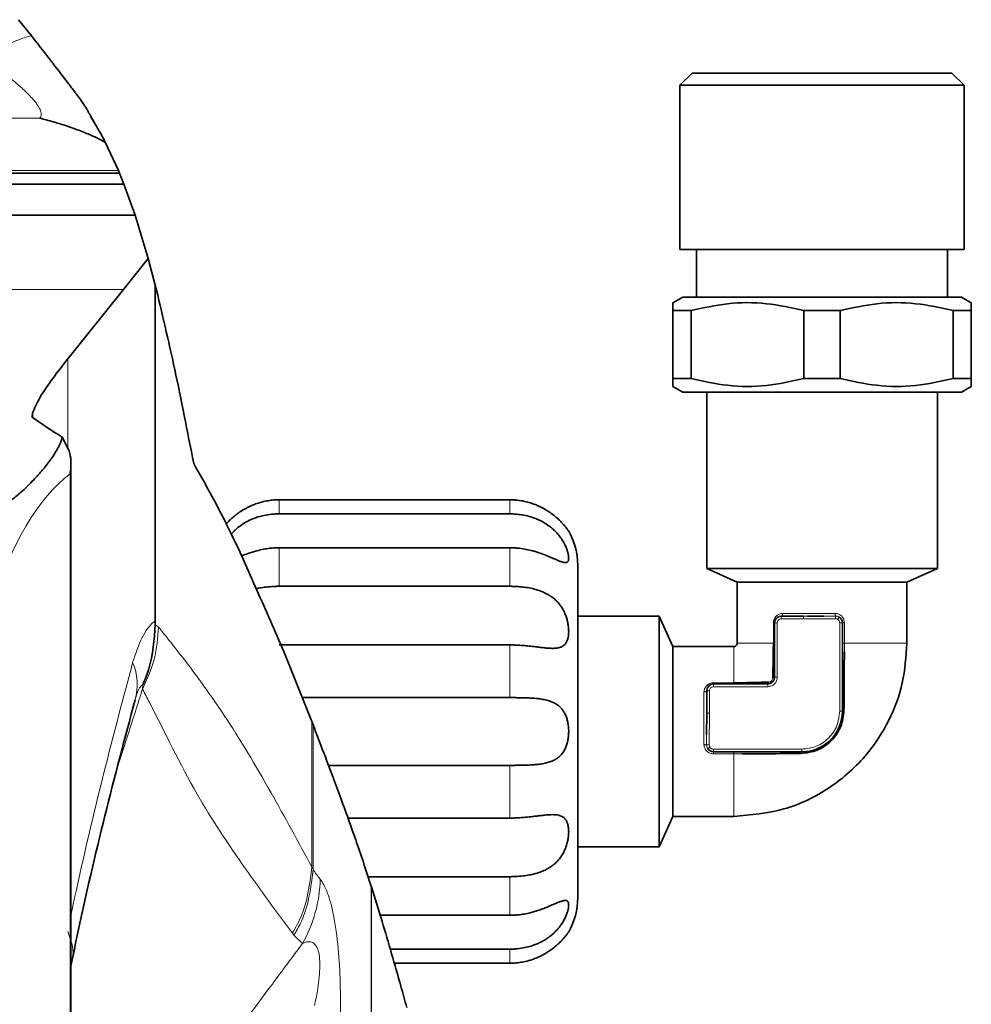
# Model space of a CAD drawing. Units: millimetres. Extents: x 466 to 6660, y 686 to 8152.
# Drawn here: x 6582 to 6652, y 4309 to 4381 of the extents above; entities that cross this region are included whole.
import ezdxf

# ---------------------------------------------------------------- set-up
doc = ezdxf.new("R2010")
doc.units = ezdxf.units.MM

msp = doc.modelspace()

# ---------------------------------------------------------------- linework, layer by layer
at = {"color": 7, "linetype": 'Continuous', "lineweight": 35}
for p, q in [((6581.934, 4381.108), (6582.879, 4379.93)), ((6631.569, 4377.18), (6630.664, 4376.275)), ((6650.719, 4377.18), (6631.569, 4377.18)), ((6651.624, 4376.275), (6650.719, 4377.18)), ((6630.664, 4376.275), (6630.664, 4364.18)), ((6651.624, 4376.275), (6630.664, 4376.275)), ((6651.624, 4364.18), (6651.624, 4376.275)), ((6588.328, 4372.081), (6589.304, 4369.993)), ((6521.127, 4369.792), (6589.387, 4369.792)), ((6589.304, 4369.993), (6589.387, 4369.792)), ((6589.387, 4369.792), (6589.706, 4368.995)), ((6589.706, 4368.995), (6396.852, 4368.995)), ((6589.706, 4368.995), (6590.518, 4366.717)), ((6590.518, 4366.717), (6396.852, 4366.717)), ((6590.518, 4366.717), (6591.49, 4363.508)), ((6651.624, 4364.18), (6630.664, 4364.18)), ((6631.894, 4364.18), (6631.894, 4360.68)), ((6650.394, 4360.68), (6650.394, 4364.18)), ((6589.671, 4361.246), (6591.49, 4363.508)), ((6592.01, 4361.563), (6591.49, 4363.508)), ((6592.01, 4361.563), (6592.01, 4336.845)), ((6585.562, 4356.134), (6589.671, 4361.246)), ((6630.876, 4360.68), (6630.144, 4360.257)), ((6651.412, 4360.68), (6630.876, 4360.68)), ((6652.144, 4360.257), (6651.412, 4360.68)), ((6631.491, 4359.68), (6630.144, 4359.68)), ((6630.144, 4354.68), (6630.144, 4359.68)), ((6631.491, 4354.68), (6631.491, 4359.68)), ((6642.491, 4359.68), (6639.797, 4359.68)), ((6639.797, 4354.68), (6639.797, 4359.68)), ((6642.491, 4359.68), (6642.491, 4354.68)), ((6652.144, 4359.68), (6650.797, 4359.68)), ((6650.797, 4354.68), (6650.797, 4359.68)), ((6652.144, 4354.68), (6652.144, 4359.68)), ((6631.491, 4354.68), (6630.144, 4354.68)), ((6639.797, 4354.68), (6642.491, 4354.68)), ((6652.144, 4354.68), (6650.797, 4354.68)), ((6630.144, 4354.102), (6630.876, 4353.68)), ((6630.876, 4353.68), (6651.412, 4353.68)), ((6632.644, 4353.68), (6632.644, 4340.68)), ((6649.644, 4340.68), (6649.644, 4353.68)), ((6651.412, 4353.68), (6652.144, 4354.102)), ((6582.939, 4351.821), (6582.956, 4352.109)), ((6582.956, 4352.109), (6582.956, 4351.81)), ((6585.15, 4350.367), (6585.627, 4349.457)), ((6585.8, 4177.963), (6585.8, 4348.397)), ((6618.144, 4345.749), (6601.144, 4345.749)), ((6601.144, 4344.709), (6618.144, 4344.709)), ((6618.144, 4342.215), (6601.144, 4342.215)), ((6632.644, 4340.68), (6634.894, 4339.68)), ((6649.644, 4340.68), (6632.644, 4340.68)), ((6647.394, 4339.68), (6649.644, 4340.68)), ((6601.144, 4339.374), (6618.144, 4339.374)), ((6634.894, 4339.68), (6634.894, 4335.18)), ((6647.394, 4335.18), (6647.394, 4339.68)), ((6629.144, 4337.18), (6623.144, 4337.18)), ((6630.144, 4334.93), (6629.144, 4337.18)), ((6629.144, 4320.18), (6629.144, 4337.18)), ((6639.781, 4337.18), (6638.144, 4337.18)), ((6641.277, 4337.182), (6640.076, 4337.18)), ((6592.01, 4336.845), (6592.012, 4336.559)), ((6637.644, 4336.68), (6637.644, 4332.68)), ((6642.644, 4330.18), (6642.644, 4336.68)), ((6618.144, 4335.055), (6601.144, 4335.055)), ((6634.644, 4334.93), (6630.144, 4334.93)), ((6603.541, 4329.416), (6601.493, 4334.57)), ((6637.144, 4332.18), (6633.144, 4332.18)), ((6602.844, 4331.173), (6618.144, 4331.173)), ((6632.644, 4331.68), (6632.644, 4330.042)), ((6632.644, 4330.042), (6632.642, 4328.46)), ((6603.641, 4329.159), (6603.541, 4329.416)), ((6633.144, 4327.18), (6639.644, 4327.18)), ((6618.144, 4326.186), (6604.775, 4326.186)), ((6629.144, 4320.18), (6630.144, 4322.43)), ((6630.144, 4322.43), (6634.644, 4322.43)), ((6606.21, 4322.305), (6618.144, 4322.305)), ((6623.144, 4320.18), (6629.144, 4320.18)), ((6618.144, 4317.986), (6607.692, 4317.986)), ((6607.937, 4317.238), (6607.929, 4317.262)), ((6608.726, 4314.695), (6607.937, 4317.238)), ((6608.586, 4315.144), (6618.144, 4315.144)), ((6618.144, 4312.651), (6609.319, 4312.651)), ((6585.884, 4311.851), (6585.8, 4311.425)), ((6609.621, 4311.611), (6618.144, 4311.611))]:
    msp.add_line(p, q, dxfattribs=at)
at = {"color": 8, "linetype": 'Continuous', "lineweight": 18}
for p, q in [((6583.496, 4373.853), (6490.83, 4373.853)), ((6517.917, 4369.993), (6589.304, 4369.993)), ((6589.671, 4361.246), (6444.87, 4361.246)), ((6585.562, 4356.134), (6585.562, 4349.581)), ((6585.735, 4347.661), (6585.735, 4178.699)), ((6601.144, 4344.709), (6601.144, 4345.749)), ((6618.144, 4344.709), (6618.144, 4345.749)), ((6601.144, 4339.374), (6601.144, 4342.215)), ((6618.144, 4339.374), (6618.144, 4342.215)), ((6638.144, 4337.18), (6638.144, 4336.98)), ((6638.144, 4336.98), (6639.781, 4336.98)), ((6640.076, 4337.18), (6639.781, 4337.18)), ((6639.781, 4336.98), (6642.133, 4336.986)), ((6642.138, 4337.183), (6641.277, 4337.182)), ((6592.012, 4336.559), (6592.256, 4336.362)), ((6637.558, 4335.18), (6637.558, 4336.68)), ((6637.644, 4336.68), (6637.844, 4336.68)), ((6637.844, 4332.68), (6637.844, 4336.68)), ((6642.444, 4336.68), (6642.444, 4330.18)), ((6642.644, 4336.68), (6642.444, 4336.68)), ((6642.644, 4336.68), (6642.791, 4336.68)), ((6642.791, 4336.68), (6642.791, 4335.18)), ((6618.144, 4331.173), (6618.144, 4335.055)), ((6642.791, 4335.18), (6642.644, 4335.18)), ((6642.791, 4335.18), (6642.788, 4334.558)), ((6637.644, 4332.68), (6637.844, 4332.68)), ((6591.073, 4331.806), (6591.096, 4332.143)), ((6633.144, 4332.266), (6634.644, 4332.266)), ((6633.144, 4332.18), (6633.144, 4332.266)), ((6633.144, 4332.18), (6633.144, 4331.98)), ((6633.144, 4331.98), (6637.144, 4331.98)), ((6637.144, 4331.98), (6637.144, 4332.18)), ((6632.644, 4331.68), (6632.844, 4331.68)), ((6632.844, 4330.042), (6632.844, 4331.68)), ((6632.838, 4327.691), (6632.844, 4330.042)), ((6642.644, 4330.18), (6642.444, 4330.18)), ((6603.541, 4329.416), (6603.541, 4318.703)), ((6603.641, 4329.159), (6603.641, 4318.526)), ((6632.642, 4328.46), (6632.641, 4327.685)), ((6639.644, 4327.38), (6633.144, 4327.38)), ((6633.144, 4327.18), (6633.144, 4327.38)), ((6634.644, 4327.033), (6633.144, 4327.033)), ((6634.644, 4327.033), (6634.644, 4327.18)), ((6635.266, 4327.035), (6634.644, 4327.033)), ((6639.644, 4327.18), (6639.644, 4327.38)), ((6618.144, 4322.305), (6618.144, 4326.186)), ((6603.541, 4318.703), (6603.541, 4318.689)), ((6603.641, 4318.526), (6603.64, 4318.522)), ((6618.144, 4315.144), (6618.144, 4317.986)), ((6607.929, 4317.262), (6607.929, 4209.098)), ((6607.937, 4317.238), (6607.937, 4209.121)), ((6602.233, 4313.669), (6602.112, 4313.816)), ((6602.857, 4313.06), (6602.233, 4313.669)), ((6618.144, 4311.611), (6618.144, 4312.651))]:
    msp.add_line(p, q, dxfattribs=at)
at = {"color": 8, "linetype": 'Continuous', "lineweight": 18, "flags": 128}
for points in [[(6637.644, 4336.68), (6637.643, 4336.68), (6637.638, 4336.68), (6637.631, 4336.68), (6637.621, 4336.68), (6637.609, 4336.68), (6637.594, 4336.68), (6637.577, 4336.68), (6637.558, 4336.68)], [(6632.641, 4327.685), (6632.65, 4327.686), (6632.665, 4327.686), (6632.685, 4327.687), (6632.709, 4327.687), (6632.738, 4327.688), (6632.769, 4327.689), (6632.803, 4327.69), (6632.838, 4327.691)]]:
    msp.add_lwpolyline(points, dxfattribs=at)
at = {"color": 8, "linetype": 'Continuous', "lineweight": 18}
for centre, radius, start, end in [((6584.841, 4372.288), 7.89, 104.4008, 132.28764), ((6586.628, 4332.133), 4.054, 344.05821, 23.52871), ((6594.105, 4318.018), 10.059, 330.46993, 358.76557)]:
    msp.add_arc(centre, radius, start, end, dxfattribs=at)
at = {"color": 7, "linetype": 'Continuous', "lineweight": 35}
for centre, radius, start, end in [((6618.144, 4340.93), 5, 0, 29.97464), ((6638.144, 4336.68), 0.5, 90.00001, 180), ((6642.144, 4336.68), 0.5, 0, 58.86096), ((6637.144, 4332.68), 0.5, 270, 0), ((6633.144, 4331.68), 0.5, 90.00001, 180), ((6639.644, 4330.18), 3, 270, 0), ((6633.144, 4327.68), 0.5, 211.13967, 270), ((6618.144, 4316.43), 5, 330.0051, 360)]:
    msp.add_arc(centre, radius, start, end, dxfattribs=at)
at = {"color": 8, "linetype": 'Continuous', "lineweight": 18}
msp.add_ellipse((6589.137, 4316.542), major_axis=(0, 32.377), ratio=0.380521, start_param=0.279737, end_param=1.42391, dxfattribs=at)
at = {"color": 7, "linetype": 'Continuous', "lineweight": 35}
for points, knots in [([(6582.879, 4379.93), (6583.321, 4379.368), (6583.813, 4378.744), (6584.338, 4378.063), (6584.806, 4377.456), (6585.296, 4376.814), (6585.792, 4376.16), (6586.004, 4375.881), (6586.207, 4375.614), (6586.34, 4375.439), (6586.406, 4375.351), (6586.406, 4375.351)], [0, 0, 0, 0, 0.3572437, 0.39765, 0.4380123, 0.7487815, 0.8160916, 0.8773234, 0.9385555, 0.99999, 1, 1, 1, 1]), ([(6586.406, 4375.351), (6586.408, 4375.349), (6586.526, 4375.193), (6586.688, 4374.962), (6586.877, 4374.663), (6587.007, 4374.442), (6587.127, 4374.226), (6587.197, 4374.088), (6587.232, 4374.018)], [0, 0, 0, 0, 0.006082, 0.33651, 0.501977, 0.66774, 0.833684, 1, 1, 1, 1]), ([(6588.328, 4372.081), (6588.167, 4372.168), (6587.902, 4372.311), (6587.468, 4372.516), (6586.929, 4372.752), (6586.338, 4372.984), (6585.651, 4373.224), (6584.949, 4373.452), (6584.208, 4373.668), (6583.664, 4373.81), (6583.502, 4373.852), (6583.496, 4373.853)], [0, 0, 0, 0, 0.144988, 0.239253, 0.339252, 0.537061, 0.623526, 0.743903, 0.924903, 0.997486, 1, 1, 1, 1]), ([(6587.232, 4374.018), (6587.292, 4373.917), (6587.566, 4373.458), (6587.927, 4372.832), (6588.174, 4372.375), (6588.285, 4372.165), (6588.318, 4372.099), (6588.328, 4372.081)], [0, 0, 0, 0, 0.108348, 0.493325, 0.773633, 0.934604, 1, 1, 1, 1]), ([(6587.232, 4374.018), (6587.35, 4373.821), (6587.549, 4373.487), (6587.839, 4372.984), (6588.087, 4372.538), (6588.249, 4372.232), (6588.328, 4372.081)], [0, 0, 0, 0, 0.329007, 0.556117, 0.781356, 1, 1, 1, 1]), ([(6594.842, 4348.427), (6594.381, 4350.788), (6593.456, 4355.517), (6592.492, 4359.546), (6592.01, 4361.563)], [0, 0, 0, 0, 0.4994541, 1, 1, 1, 1]), ([(6630.144, 4359.68), (6630.144, 4359.787), (6630.144, 4359.969), (6630.144, 4360.115), (6630.144, 4360.207), (6630.144, 4360.254), (6630.144, 4360.253), (6630.144, 4360.253)], [0, 0, 0, 0, 0.318787, 0.537513, 0.658815, 0.893713, 1, 1, 1, 1]), ([(6639.797, 4359.68), (6638.883, 4359.884), (6637.031, 4360.296), (6634.214, 4360.289), (6632.384, 4359.88), (6631.491, 4359.68)], [0, 0, 0, 0, 0.333193, 0.674502, 1, 1, 1, 1]), ([(6650.797, 4359.68), (6649.883, 4359.884), (6648.031, 4360.296), (6645.214, 4360.289), (6643.384, 4359.88), (6642.491, 4359.68)], [0, 0, 0, 0, 0.333193, 0.674502, 1, 1, 1, 1]), ([(6652.144, 4360.253), (6652.144, 4360.254), (6652.144, 4360.259), (6652.144, 4360.191), (6652.144, 4360.009), (6652.144, 4359.79), (6652.144, 4359.68)], [0, 0, 0, 0, 0.064088, 0.349098, 0.673834, 1, 1, 1, 1]), ([(6582.956, 4352.109), (6583.124, 4352.495), (6583.507, 4353.372), (6584.467, 4354.707), (6585.197, 4355.658), (6585.562, 4356.134)], [0, 0, 0, 0, 0.282156, 0.640832, 1, 1, 1, 1]), ([(6630.144, 4354.68), (6630.144, 4354.572), (6630.144, 4354.391), (6630.144, 4354.245), (6630.144, 4354.153), (6630.144, 4354.106), (6630.144, 4354.106), (6630.144, 4354.107)], [0, 0, 0, 0, 0.3187874, 0.5375134, 0.6588146, 0.8937131, 1, 1, 1, 1]), ([(6639.797, 4354.68), (6638.883, 4354.476), (6637.031, 4354.064), (6634.214, 4354.071), (6632.384, 4354.48), (6631.491, 4354.68)], [0, 0, 0, 0, 0.333193, 0.674502, 1, 1, 1, 1]), ([(6650.797, 4354.68), (6649.883, 4354.476), (6648.031, 4354.064), (6645.214, 4354.071), (6643.384, 4354.48), (6642.491, 4354.68)], [0, 0, 0, 0, 0.333193, 0.674502, 1, 1, 1, 1]), ([(6652.144, 4354.107), (6652.144, 4354.106), (6652.144, 4354.1), (6652.144, 4354.168), (6652.144, 4354.351), (6652.144, 4354.57), (6652.144, 4354.68)], [0, 0, 0, 0, 0.064088, 0.349098, 0.673834, 1, 1, 1, 1]), ([(6585.15, 4350.367), (6585.066, 4350.419), (6584.297, 4350.896), (6583.579, 4351.386), (6582.939, 4351.821)], [0, 0, 0, 0, 0.109485, 1, 1, 1, 1]), ([(6578.848, 4344.644), (6578.96, 4344.65), (6579.246, 4344.665), (6579.608, 4344.761), (6580.106, 4344.937), (6580.487, 4345.132), (6580.895, 4345.373), (6581.156, 4345.547), (6581.499, 4345.795), (6581.788, 4346.024), (6582.366, 4346.519), (6582.845, 4346.99), (6583.403, 4347.594), (6583.87, 4348.136), (6584.441, 4348.884), (6584.828, 4349.508), (6585.022, 4349.942), (6585.1, 4350.154), (6585.133, 4350.296), (6585.15, 4350.367)], [0, 0, 0, 0, 0.020803, 0.05346, 0.078556, 0.145168, 0.167223, 0.214365, 0.23943, 0.299164, 0.333767, 0.493977, 0.535816, 0.633931, 0.760913, 0.900359, 0.933471, 0.966584, 1, 1, 1, 1]), ([(6585.627, 4349.457), (6585.649, 4349.392), (6585.694, 4349.26), (6585.745, 4349.036), (6585.784, 4348.783), (6585.799, 4348.547), (6585.801, 4348.289), (6585.788, 4348.051), (6585.761, 4347.823), (6585.743, 4347.706), (6585.735, 4347.664), (6585.735, 4347.661)], [0, 0, 0, 0, 0.114544, 0.229105, 0.381831, 0.540217, 0.622323, 0.807743, 0.932011, 0.994483, 1, 1, 1, 1]), ([(6601.493, 4334.57), (6600.83, 4336.073), (6599.504, 4339.079), (6597.296, 4344.071), (6595.733, 4346.845), (6594.842, 4348.427)], [0, 0, 0, 0, 0.30047, 0.600948, 1, 1, 1, 1]), ([(6601.144, 4345.749), (6601.034, 4345.747), (6600.797, 4345.742), (6600.409, 4345.7), (6599.964, 4345.616), (6599.597, 4345.509), (6599.268, 4345.39), (6598.979, 4345.268), (6598.616, 4345.083), (6598.292, 4344.884), (6598.01, 4344.683), (6597.773, 4344.495), (6597.58, 4344.322), (6597.396, 4344.144), (6597.301, 4344.04), (6597.24, 4343.973)], [0, 0, 0, 0, 0.071157, 0.154123, 0.253158, 0.364708, 0.402135, 0.480525, 0.56925, 0.66849, 0.732528, 0.803704, 0.878958, 0.921611, 1, 1, 1, 1]), ([(6622.474, 4343.43), (6622.473, 4343.431), (6622.471, 4343.435), (6622.447, 4343.469), (6622.408, 4343.526), (6622.356, 4343.597), (6622.287, 4343.69), (6622.2, 4343.799), (6622.1, 4343.918), (6621.982, 4344.049), (6621.845, 4344.19), (6621.69, 4344.34), (6621.514, 4344.495), (6621.267, 4344.691), (6620.996, 4344.885), (6620.646, 4345.097), (6620.314, 4345.265), (6619.985, 4345.405), (6619.632, 4345.529), (6619.201, 4345.644), (6618.787, 4345.712), (6618.427, 4345.744), (6618.238, 4345.747), (6618.144, 4345.749)], [0, 0, 0, 0, 0.027447, 0.082939, 0.111043, 0.138482, 0.19394, 0.222008, 0.249801, 0.305908, 0.334246, 0.364712, 0.426127, 0.457082, 0.524395, 0.589439, 0.653586, 0.701165, 0.758452, 0.829769, 0.911223, 0.955571, 1, 1, 1, 1]), ([(6597.602, 4343.203), (6597.673, 4343.284), (6597.787, 4343.415), (6598.022, 4343.634), (6598.292, 4343.852), (6598.642, 4344.077), (6598.966, 4344.245), (6599.287, 4344.38), (6599.633, 4344.499), (6600.069, 4344.61), (6600.492, 4344.675), (6600.859, 4344.704), (6601.049, 4344.707), (6601.144, 4344.709)], [0, 0, 0, 0, 0.081978, 0.131475, 0.241252, 0.34274, 0.445359, 0.517041, 0.60634, 0.722449, 0.857102, 0.928478, 1, 1, 1, 1]), ([(6618.144, 4344.709), (6618.254, 4344.707), (6618.491, 4344.703), (6618.879, 4344.664), (6619.324, 4344.588), (6619.691, 4344.487), (6620.02, 4344.372), (6620.309, 4344.252), (6620.672, 4344.063), (6620.996, 4343.85), (6621.278, 4343.624), (6621.515, 4343.402), (6621.709, 4343.185), (6621.898, 4342.94), (6622.04, 4342.725), (6622.156, 4342.515), (6622.249, 4342.325), (6622.337, 4342.113), (6622.4, 4341.914), (6622.448, 4341.722), (6622.47, 4341.573), (6622.476, 4341.432), (6622.467, 4341.323), (6622.441, 4341.241), (6622.405, 4341.187), (6622.355, 4341.142), (6622.287, 4341.119), (6622.2, 4341.118), (6622.101, 4341.131), (6621.983, 4341.163), (6621.846, 4341.213), (6621.691, 4341.274), (6621.516, 4341.35), (6621.267, 4341.459), (6620.996, 4341.576), (6620.646, 4341.717), (6620.322, 4341.834), (6620.001, 4341.936), (6619.655, 4342.032), (6619.219, 4342.126), (6618.796, 4342.184), (6618.429, 4342.211), (6618.239, 4342.214), (6618.144, 4342.215)], [0, 0, 0, 0, 0.0258121, 0.0559078, 0.091833, 0.1322975, 0.1458741, 0.1743099, 0.206495, 0.242494, 0.265724, 0.2915428, 0.3188413, 0.3343134, 0.3655785, 0.3814235, 0.3949784, 0.4207736, 0.4443568, 0.4583356, 0.4866356, 0.5009904, 0.5213265, 0.5437206, 0.5559349, 0.5695019, 0.5969405, 0.6108361, 0.6247228, 0.6527775, 0.6669586, 0.6821758, 0.7128708, 0.728352, 0.762687, 0.7944294, 0.8265254, 0.8489454, 0.8768754, 0.9131907, 0.9553058, 0.9776302, 1, 1, 1, 1]), ([(6601.144, 4342.215), (6601.034, 4342.213), (6600.797, 4342.21), (6600.409, 4342.175), (6599.964, 4342.106), (6599.597, 4342.022), (6599.268, 4341.93), (6598.979, 4341.839), (6598.651, 4341.721), (6598.447, 4341.637), (6598.355, 4341.599)], [0, 0, 0, 0, 0.110914, 0.240233, 0.394602, 0.568476, 0.626814, 0.749002, 0.887299, 1, 1, 1, 1]), ([(6599.448, 4339.19), (6599.499, 4339.203), (6599.694, 4339.251), (6600.07, 4339.31), (6600.492, 4339.353), (6600.859, 4339.371), (6601.049, 4339.373), (6601.144, 4339.374)], [0, 0, 0, 0, 0.0937457, 0.361043, 0.6710296, 0.8353475, 1, 1, 1, 1]), ([(6618.144, 4339.374), (6618.254, 4339.372), (6618.491, 4339.37), (6618.879, 4339.346), (6619.324, 4339.297), (6619.691, 4339.23), (6620.02, 4339.149), (6620.309, 4339.063), (6620.672, 4338.921), (6620.996, 4338.751), (6621.278, 4338.561), (6621.515, 4338.364), (6621.709, 4338.162), (6621.898, 4337.923), (6622.04, 4337.701), (6622.156, 4337.471), (6622.249, 4337.256), (6622.337, 4337.003), (6622.4, 4336.745), (6622.448, 4336.48), (6622.47, 4336.256), (6622.476, 4336.02), (6622.467, 4335.817), (6622.441, 4335.638), (6622.405, 4335.494), (6622.355, 4335.347), (6622.287, 4335.215), (6622.2, 4335.105), (6622.101, 4335.009), (6621.983, 4334.934), (6621.846, 4334.879), (6621.691, 4334.835), (6621.516, 4334.811), (6621.267, 4334.802), (6620.996, 4334.812), (6620.646, 4334.844), (6620.322, 4334.883), (6620.001, 4334.923), (6619.655, 4334.964), (6619.219, 4335.009), (6618.796, 4335.039), (6618.429, 4335.053), (6618.239, 4335.054), (6618.144, 4335.055)], [0, 0, 0, 0, 0.025812, 0.055908, 0.091833, 0.132297, 0.145874, 0.17431, 0.206495, 0.242494, 0.265724, 0.291543, 0.318841, 0.334313, 0.365578, 0.381424, 0.394978, 0.420774, 0.444357, 0.458336, 0.486636, 0.50099, 0.521327, 0.543721, 0.555935, 0.569502, 0.596941, 0.610836, 0.624723, 0.652778, 0.666959, 0.682176, 0.712871, 0.728352, 0.762687, 0.794429, 0.826525, 0.848945, 0.876875, 0.913191, 0.955306, 0.97763, 1, 1, 1, 1]), ([(6647.394, 4339.68), (6647.388, 4339.68), (6647.377, 4339.679), (6647.27, 4339.678), (6647.1, 4339.677), (6646.88, 4339.677), (6646.678, 4339.677), (6646.409, 4339.678), (6646.099, 4339.679), (6645.624, 4339.68), (6645.092, 4339.679), (6644.489, 4339.678), (6644.014, 4339.677), (6643.393, 4339.676), (6642.753, 4339.677), (6642.11, 4339.679), (6641.598, 4339.68), (6641.031, 4339.68), (6640.452, 4339.679), (6639.912, 4339.678), (6639.247, 4339.677), (6638.506, 4339.676), (6637.824, 4339.678), (6637.238, 4339.679), (6636.747, 4339.68), (6636.291, 4339.679), (6635.879, 4339.678), (6635.577, 4339.677), (6635.267, 4339.676), (6635.056, 4339.677), (6634.94, 4339.679), (6634.9, 4339.68), (6634.896, 4339.68), (6634.894, 4339.68)], [0, 0, 0, 0, 0.030347, 0.060991, 0.106005, 0.129724, 0.153567, 0.178224, 0.212698, 0.236249, 0.290889, 0.322202, 0.348107, 0.374178, 0.42687, 0.450586, 0.474436, 0.505638, 0.537171, 0.563102, 0.589205, 0.641975, 0.683849, 0.708272, 0.751252, 0.783281, 0.812857, 0.85817, 0.877057, 0.930265, 0.96496, 0.982451, 1, 1, 1, 1]), ([(6591.096, 4332.143), (6591.1, 4332.152), (6591.266, 4332.524), (6591.816, 4333.927), (6591.929, 4335.447), (6592.012, 4336.559)], [0, 0, 0, 0, 0.00613, 0.272912, 1, 1, 1, 1]), ([(6630.144, 4322.43), (6630.144, 4322.435), (6630.145, 4322.451), (6630.146, 4322.583), (6630.147, 4322.797), (6630.147, 4323.072), (6630.146, 4323.421), (6630.145, 4323.765), (6630.144, 4324.101), (6630.144, 4324.612), (6630.146, 4325.27), (6630.147, 4325.875), (6630.147, 4326.501), (6630.146, 4327.155), (6630.145, 4327.855), (6630.144, 4328.415), (6630.144, 4328.93), (6630.145, 4329.451), (6630.146, 4330.002), (6630.147, 4330.664), (6630.147, 4331.281), (6630.147, 4331.855), (6630.145, 4332.307), (6630.144, 4332.731), (6630.144, 4333.148), (6630.145, 4333.628), (6630.146, 4334.021), (6630.147, 4334.352), (6630.147, 4334.63), (6630.146, 4334.809), (6630.145, 4334.892), (6630.144, 4334.924), (6630.144, 4334.928), (6630.144, 4334.93)], [0, 0, 0, 0, 0.029652, 0.082701, 0.105988, 0.141078, 0.193356, 0.212638, 0.229986, 0.273952, 0.322146, 0.353929, 0.379471, 0.426824, 0.45848, 0.488298, 0.512634, 0.537127, 0.568307, 0.597925, 0.641946, 0.669442, 0.697137, 0.724096, 0.75126, 0.783856, 0.834157, 0.858168, 0.893303, 0.94565, 0.964959, 0.982451, 1, 1, 1, 1]), ([(6634.644, 4322.43), (6635.89, 4322.536), (6638.383, 4322.749), (6641.801, 4324.42), (6644.414, 4326.754), (6646.158, 4329.461), (6647.198, 4332.242), (6647.329, 4334.201), (6647.394, 4335.18)], [0, 0, 0, 0, 0.1865539, 0.3731079, 0.5596618, 0.7064412, 0.8532206, 1, 1, 1, 1]), ([(6634.894, 4335.18), (6634.889, 4335.143), (6634.88, 4335.07), (6634.813, 4334.988), (6634.731, 4334.939), (6634.673, 4334.933), (6634.644, 4334.93)], [0, 0, 0, 0, 0.279619, 0.559238, 0.779619, 1, 1, 1, 1]), ([(6637.507, 4332.623), (6637.508, 4332.63), (6637.509, 4332.692), (6637.521, 4333.11), (6637.546, 4333.935), (6637.554, 4334.744), (6637.558, 4335.18)], [0, 0, 0, 0, 0.008774, 0.073582, 0.500546, 1, 1, 1, 1]), ([(6642.788, 4334.558), (6642.787, 4333.93), (6642.783, 4332.471), (6642.77, 4331.043), (6642.762, 4330.23)], [0, 0, 0, 0, 0.430126, 1, 1, 1, 1]), ([(6634.644, 4332.266), (6635.08, 4332.27), (6635.734, 4332.276), (6636.512, 4332.297), (6636.909, 4332.308), (6637.11, 4332.314), (6637.172, 4332.316), (6637.193, 4332.316), (6637.201, 4332.316)], [0, 0, 0, 0, 0.499432, 0.749713, 0.925392, 0.975263, 0.990768, 1, 1, 1, 1]), ([(6618.144, 4331.173), (6618.255, 4331.173), (6618.49, 4331.173), (6618.874, 4331.169), (6619.317, 4331.161), (6619.689, 4331.145), (6620.025, 4331.121), (6620.317, 4331.091), (6620.678, 4331.034), (6621.001, 4330.952), (6621.281, 4330.849), (6621.518, 4330.73), (6621.707, 4330.599), (6621.881, 4330.444), (6622.025, 4330.279), (6622.145, 4330.093), (6622.248, 4329.893), (6622.335, 4329.666), (6622.4, 4329.418), (6622.448, 4329.148), (6622.47, 4328.909), (6622.476, 4328.67), (6622.469, 4328.435), (6622.446, 4328.204), (6622.407, 4327.981), (6622.355, 4327.765), (6622.287, 4327.56), (6622.2, 4327.371), (6622.101, 4327.191), (6621.983, 4327.029), (6621.846, 4326.884), (6621.691, 4326.747), (6621.516, 4326.63), (6621.269, 4326.505), (6620.998, 4326.405), (6620.648, 4326.32), (6620.317, 4326.269), (6619.988, 4326.235), (6619.636, 4326.211), (6619.205, 4326.196), (6618.79, 4326.189), (6618.429, 4326.187), (6618.239, 4326.186), (6618.144, 4326.186)], [0, 0, 0, 0, 0.026172, 0.055256, 0.09083, 0.132297, 0.14618, 0.175219, 0.207401, 0.242494, 0.266344, 0.29187, 0.318841, 0.33336, 0.359713, 0.381431, 0.394603, 0.420159, 0.444363, 0.458355, 0.486656, 0.500997, 0.514579, 0.542033, 0.555934, 0.569513, 0.596952, 0.610835, 0.624732, 0.652787, 0.666958, 0.682184, 0.712879, 0.728351, 0.76198, 0.794477, 0.826524, 0.850307, 0.878942, 0.914591, 0.955306, 0.977632, 1, 1, 1, 1]), ([(6590.526, 4331.02), (6589.773, 4328.19), (6588.274, 4322.554), (6586.766, 4316.084), (6586.01, 4312.452), (6585.884, 4311.851)], [0, 0, 0, 0, 0.457031, 0.910027, 1, 1, 1, 1]), ([(6642.762, 4330.23), (6642.715, 4329.823), (6642.643, 4329.214), (6642.239, 4328.477), (6641.84, 4327.986), (6641.348, 4327.586), (6640.611, 4327.181), (6640.001, 4327.109), (6639.594, 4327.062)], [0, 0, 0, 0, 0.249299, 0.373764, 0.500003, 0.625358, 0.750703, 1, 1, 1, 1]), ([(6607.929, 4317.262), (6607.732, 4317.869), (6607.331, 4319.102), (6606.697, 4320.947), (6606.063, 4322.728), (6605.237, 4324.978), (6604.371, 4327.265), (6603.886, 4328.523), (6603.641, 4329.159)], [0, 0, 0, 0, 0.091796, 0.186588, 0.317401, 0.451538, 0.722557, 1, 1, 1, 1]), ([(6639.594, 4327.062), (6638.781, 4327.054), (6637.353, 4327.04), (6635.893, 4327.037), (6635.266, 4327.035)], [0, 0, 0, 0, 0.569891, 1, 1, 1, 1]), ([(6618.144, 4322.305), (6618.254, 4322.306), (6618.491, 4322.308), (6618.879, 4322.326), (6619.324, 4322.36), (6619.691, 4322.4), (6620.02, 4322.439), (6620.309, 4322.475), (6620.672, 4322.518), (6620.996, 4322.548), (6621.278, 4322.558), (6621.515, 4322.549), (6621.709, 4322.52), (6621.898, 4322.465), (6622.04, 4322.395), (6622.156, 4322.3), (6622.249, 4322.198), (6622.337, 4322.059), (6622.4, 4321.888), (6622.448, 4321.69), (6622.47, 4321.501), (6622.476, 4321.273), (6622.467, 4321.056), (6622.441, 4320.838), (6622.405, 4320.644), (6622.355, 4320.428), (6622.287, 4320.205), (6622.2, 4319.987), (6622.101, 4319.772), (6621.983, 4319.566), (6621.846, 4319.37), (6621.691, 4319.176), (6621.516, 4318.998), (6621.267, 4318.79), (6620.996, 4318.607), (6620.646, 4318.428), (6620.322, 4318.302), (6620.001, 4318.204), (6619.655, 4318.122), (6619.219, 4318.048), (6618.796, 4318.007), (6618.429, 4317.989), (6618.239, 4317.987), (6618.144, 4317.986)], [0, 0, 0, 0, 0.025812, 0.055908, 0.091833, 0.132297, 0.145874, 0.17431, 0.206495, 0.242494, 0.265724, 0.291543, 0.318841, 0.334313, 0.365578, 0.381424, 0.394978, 0.420774, 0.444357, 0.458336, 0.486636, 0.50099, 0.521327, 0.543721, 0.555935, 0.569502, 0.596941, 0.610836, 0.624723, 0.652778, 0.666959, 0.682176, 0.712871, 0.728352, 0.762687, 0.794429, 0.826525, 0.848945, 0.876875, 0.913191, 0.955306, 0.97763, 1, 1, 1, 1]), ([(6618.144, 4315.144), (6618.254, 4315.146), (6618.491, 4315.15), (6618.879, 4315.185), (6619.324, 4315.253), (6619.691, 4315.338), (6620.02, 4315.429), (6620.309, 4315.521), (6620.672, 4315.652), (6620.996, 4315.784), (6621.278, 4315.906), (6621.515, 4316.01), (6621.709, 4316.093), (6621.898, 4316.167), (6622.04, 4316.214), (6622.156, 4316.237), (6622.249, 4316.244), (6622.337, 4316.229), (6622.4, 4316.181), (6622.448, 4316.106), (6622.47, 4316.016), (6622.476, 4315.889), (6622.467, 4315.756), (6622.441, 4315.608), (6622.405, 4315.467), (6622.355, 4315.302), (6622.287, 4315.121), (6622.2, 4314.933), (6622.101, 4314.74), (6621.983, 4314.545), (6621.846, 4314.351), (6621.691, 4314.152), (6621.516, 4313.96), (6621.267, 4313.725), (6620.996, 4313.508), (6620.646, 4313.283), (6620.322, 4313.115), (6620.001, 4312.979), (6619.655, 4312.86), (6619.219, 4312.749), (6618.796, 4312.685), (6618.429, 4312.655), (6618.239, 4312.652), (6618.144, 4312.651)], [0, 0, 0, 0, 0.025812, 0.055908, 0.091833, 0.132297, 0.145874, 0.17431, 0.206495, 0.242494, 0.265724, 0.291543, 0.318841, 0.334313, 0.365578, 0.381424, 0.394978, 0.420774, 0.444357, 0.458336, 0.486636, 0.50099, 0.521327, 0.543721, 0.555935, 0.569502, 0.596941, 0.610836, 0.624723, 0.652778, 0.666959, 0.682176, 0.712871, 0.728352, 0.762687, 0.794429, 0.826525, 0.848945, 0.876875, 0.913191, 0.955306, 0.97763, 1, 1, 1, 1]), ([(6610.541, 4308.348), (6610.399, 4308.872), (6609.82, 4311.006), (6609.197, 4313.109), (6608.726, 4314.695)], [0, 0, 0, 0, 0.245462, 1, 1, 1, 1]), ([(6618.144, 4311.611), (6618.255, 4311.613), (6618.49, 4311.618), (6618.874, 4311.659), (6619.317, 4311.742), (6619.689, 4311.849), (6620.025, 4311.972), (6620.317, 4312.096), (6620.678, 4312.281), (6621.001, 4312.48), (6621.281, 4312.679), (6621.518, 4312.867), (6621.707, 4313.036), (6621.881, 4313.205), (6622.025, 4313.358), (6622.145, 4313.495), (6622.248, 4313.62), (6622.335, 4313.734), (6622.4, 4313.822), (6622.447, 4313.89), (6622.471, 4313.925), (6622.473, 4313.928), (6622.474, 4313.93)], [0, 0, 0, 0, 0.052347, 0.110517, 0.181668, 0.264605, 0.292374, 0.350453, 0.41482, 0.485009, 0.532711, 0.583766, 0.637711, 0.66675, 0.719458, 0.762896, 0.789242, 0.840356, 0.888767, 0.91627, 0.971875, 1, 1, 1, 1]), ([(6610.11, 4309.927), (6610.102, 4309.954), (6610.09, 4309.996), (6610.078, 4310.039), (6610.074, 4310.056), (6610.071, 4310.065)], [0, 0, 0, 0, 0.498935, 0.749299, 1, 1, 1, 1])]:
    msp.add_open_spline(points, degree=3, knots=knots, dxfattribs=at)
at = {"color": 8, "linetype": 'Continuous', "lineweight": 18}
for points, knots in [([(6583.496, 4373.853), (6583.531, 4373.896), (6583.591, 4373.968), (6583.615, 4374.095), (6583.612, 4374.191), (6583.598, 4374.285), (6583.563, 4374.405), (6583.502, 4374.542), (6583.434, 4374.665), (6583.349, 4374.803), (6583.24, 4374.956), (6583.113, 4375.116), (6582.98, 4375.273), (6582.798, 4375.474), (6582.593, 4375.683), (6582.404, 4375.865), (6582.24, 4376.019), (6582.056, 4376.186), (6581.866, 4376.353), (6581.679, 4376.513), (6581.444, 4376.709), (6581.066, 4377.014), (6580.522, 4377.43), (6579.976, 4377.822), (6579.644, 4378.049), (6579.532, 4378.124)], [0, 0, 0, 0, 0.0811, 0.138092, 0.170086, 0.192721, 0.238286, 0.284394, 0.307639, 0.333223, 0.384757, 0.410746, 0.434237, 0.481587, 0.529514, 0.553658, 0.584719, 0.61594, 0.647263, 0.678717, 0.705901, 0.758384, 0.854057, 0.9511, 1, 1, 1, 1]), ([(6637.558, 4336.68), (6637.561, 4336.727), (6637.567, 4336.825), (6637.609, 4336.955), (6637.674, 4337.08), (6637.774, 4337.202), (6637.908, 4337.301), (6638.068, 4337.367), (6638.177, 4337.375), (6638.237, 4337.38)], [0, 0, 0, 0, 0.121419, 0.249938, 0.35338, 0.499952, 0.68376, 0.825239, 1, 1, 1, 1]), ([(6637.844, 4336.68), (6637.849, 4336.72), (6637.858, 4336.798), (6637.927, 4336.896), (6638.025, 4336.966), (6638.104, 4336.975), (6638.144, 4336.98)], [0, 0, 0, 0, 0.2539531, 0.4998911, 0.7445022, 1, 1, 1, 1]), ([(6638.237, 4337.38), (6638.857, 4337.38), (6640.096, 4337.38), (6641.44, 4337.38), (6642.112, 4337.38)], [0, 0, 0, 0, 0.500292, 1, 1, 1, 1]), ([(6642.112, 4337.38), (6642.203, 4337.369), (6642.338, 4337.353), (6642.495, 4337.263), (6642.587, 4337.184), (6642.673, 4337.08), (6642.765, 4336.921), (6642.781, 4336.771), (6642.791, 4336.68)], [0, 0, 0, 0, 0.251198, 0.376151, 0.500295, 0.589234, 0.750713, 1, 1, 1, 1]), ([(6642.138, 4337.183), (6642.135, 4337.189), (6642.128, 4337.202), (6642.119, 4337.25), (6642.113, 4337.312), (6642.112, 4337.358), (6642.112, 4337.38)], [0, 0, 0, 0, 0.248295, 0.50826, 0.763705, 1, 1, 1, 1]), ([(6642.138, 4337.183), (6642.138, 4337.177), (6642.138, 4337.165), (6642.137, 4337.119), (6642.135, 4337.056), (6642.134, 4337.009), (6642.133, 4336.986)], [0, 0, 0, 0, 0.236339, 0.491838, 0.751804, 1, 1, 1, 1]), ([(6642.133, 4336.986), (6642.162, 4336.983), (6642.221, 4336.978), (6642.273, 4336.95), (6642.299, 4336.937)], [0, 0, 0, 0, 0.497822, 1, 1, 1, 1]), ([(6642.403, 4337.108), (6642.361, 4337.129), (6642.278, 4337.171), (6642.185, 4337.179), (6642.138, 4337.183)], [0, 0, 0, 0, 0.498836, 1, 1, 1, 1]), ([(6642.299, 4336.937), (6642.32, 4336.922), (6642.362, 4336.892), (6642.408, 4336.829), (6642.438, 4336.757), (6642.442, 4336.706), (6642.444, 4336.68)], [0, 0, 0, 0, 0.251297, 0.499953, 0.747221, 1, 1, 1, 1]), ([(6590.344, 4333.752), (6590.563, 4334.416), (6591.001, 4335.747), (6591.626, 4336.528), (6591.967, 4336.81), (6592.01, 4336.845)], [0, 0, 0, 0, 0.465372, 0.932236, 1, 1, 1, 1]), ([(6592.256, 4336.362), (6592.466, 4336.102), (6593.378, 4334.968), (6594.992, 4332.899), (6597.551, 4329.288), (6600.401, 4324.52), (6602.545, 4320.548), (6603.541, 4318.703)], [0, 0, 0, 0, 0.055417, 0.241101, 0.426814, 0.733851, 1, 1, 1, 1]), ([(6634.644, 4332.258), (6634.644, 4332.64), (6634.644, 4333.394), (6634.644, 4334.202), (6634.644, 4334.727), (6634.644, 4334.86), (6634.644, 4334.93)], [0, 0, 0, 0, 0.2419121, 0.4765568, 0.7235316, 1, 1, 1, 1]), ([(6634.894, 4335.18), (6634.964, 4335.18), (6635.097, 4335.18), (6635.622, 4335.18), (6636.429, 4335.18), (6637.183, 4335.18), (6637.566, 4335.18)], [0, 0, 0, 0, 0.276468, 0.523443, 0.758088, 1, 1, 1, 1]), ([(6647.394, 4335.18), (6647.327, 4335.18), (6647.192, 4335.18), (6646.192, 4335.18), (6644.706, 4335.18), (6643.43, 4335.18), (6642.791, 4335.18)], [0, 0, 0, 0, 0.249885, 0.500099, 0.749712, 1, 1, 1, 1]), ([(6585.8, 4315.16), (6585.848, 4315.389), (6586.555, 4318.76), (6588.032, 4325.056), (6589.574, 4330.854), (6590.344, 4333.752)], [0, 0, 0, 0, 0.035185, 0.517674, 1, 1, 1, 1]), ([(6637.144, 4331.98), (6637.236, 4331.99), (6637.419, 4332.011), (6637.651, 4332.173), (6637.812, 4332.405), (6637.833, 4332.588), (6637.844, 4332.68)], [0, 0, 0, 0, 0.249965, 0.499993, 0.749989, 1, 1, 1, 1]), ([(6637.201, 4332.316), (6637.24, 4332.322), (6637.298, 4332.33), (6637.369, 4332.37), (6637.431, 4332.421), (6637.49, 4332.507), (6637.502, 4332.584), (6637.507, 4332.623)], [0, 0, 0, 0, 0.250348, 0.375942, 0.500976, 0.750238, 1, 1, 1, 1]), ([(6637.644, 4332.68), (6637.642, 4332.674), (6637.639, 4332.661), (6637.609, 4332.644), (6637.564, 4332.631), (6637.526, 4332.626), (6637.507, 4332.623)], [0, 0, 0, 0, 0.243814, 0.5, 0.756186, 1, 1, 1, 1]), ([(6591.073, 4331.806), (6590.72, 4330.702), (6590.108, 4328.793), (6589.493, 4326.868), (6589.234, 4326.057)], [0, 0, 0, 0, 0.578123, 1, 1, 1, 1]), ([(6591.096, 4332.143), (6591.018, 4332.084), (6590.883, 4331.982), (6590.679, 4331.54), (6590.571, 4331.173), (6590.526, 4331.02)], [0, 0, 0, 0, 0.444384, 0.76839, 1, 1, 1, 1]), ([(6602.112, 4313.816), (6600.946, 4315.399), (6598.442, 4318.797), (6594.679, 4324.434), (6592.567, 4328.95), (6591.245, 4331.477), (6591.073, 4331.806)], [0, 0, 0, 0, 0.2669182, 0.573246, 0.9444478, 1, 1, 1, 1]), ([(6632.444, 4331.587), (6632.454, 4331.673), (6632.473, 4331.844), (6632.603, 4332.033), (6632.747, 4332.152), (6632.877, 4332.218), (6633.011, 4332.258), (6633.101, 4332.263), (6633.144, 4332.266)], [0, 0, 0, 0, 0.250021, 0.499491, 0.63873, 0.768682, 0.889431, 1, 1, 1, 1]), ([(6632.844, 4331.68), (6632.849, 4331.72), (6632.858, 4331.798), (6632.927, 4331.896), (6633.025, 4331.966), (6633.104, 4331.975), (6633.144, 4331.98)], [0, 0, 0, 0, 0.2539531, 0.4998911, 0.7445022, 1, 1, 1, 1]), ([(6637.201, 4332.316), (6637.198, 4332.298), (6637.193, 4332.259), (6637.179, 4332.215), (6637.163, 4332.185), (6637.15, 4332.182), (6637.144, 4332.18)], [0, 0, 0, 0, 0.243813, 0.5, 0.756187, 1, 1, 1, 1]), ([(6632.444, 4327.712), (6632.444, 4328.383), (6632.444, 4329.728), (6632.444, 4330.967), (6632.444, 4331.587)], [0, 0, 0, 0, 0.499686, 1, 1, 1, 1]), ([(6642.444, 4330.18), (6642.402, 4329.813), (6642.317, 4329.08), (6641.671, 4328.153), (6640.744, 4327.506), (6640.01, 4327.422), (6639.644, 4327.38)], [0, 0, 0, 0, 0.249736, 0.500002, 0.750267, 1, 1, 1, 1]), ([(6642.644, 4330.18), (6642.646, 4330.185), (6642.649, 4330.195), (6642.674, 4330.21), (6642.712, 4330.222), (6642.746, 4330.227), (6642.762, 4330.23)], [0, 0, 0, 0, 0.2447637, 0.4999971, 0.755232, 1, 1, 1, 1]), ([(6633.144, 4327.033), (6633.062, 4327.042), (6632.932, 4327.055), (6632.767, 4327.134), (6632.616, 4327.249), (6632.516, 4327.395), (6632.455, 4327.563), (6632.449, 4327.653), (6632.444, 4327.712)], [0, 0, 0, 0, 0.224253, 0.356399, 0.500389, 0.749713, 0.836736, 1, 1, 1, 1]), ([(6632.641, 4327.685), (6632.634, 4327.689), (6632.622, 4327.696), (6632.575, 4327.705), (6632.514, 4327.711), (6632.467, 4327.711), (6632.444, 4327.712)], [0, 0, 0, 0, 0.252129, 0.499578, 0.750753, 1, 1, 1, 1]), ([(6632.641, 4327.685), (6632.645, 4327.639), (6632.653, 4327.546), (6632.696, 4327.463), (6632.717, 4327.422)], [0, 0, 0, 0, 0.4998904, 1, 1, 1, 1]), ([(6632.887, 4327.525), (6632.874, 4327.551), (6632.846, 4327.603), (6632.841, 4327.662), (6632.838, 4327.691)], [0, 0, 0, 0, 0.502221, 1, 1, 1, 1]), ([(6633.144, 4327.38), (6633.118, 4327.382), (6633.067, 4327.386), (6632.995, 4327.416), (6632.932, 4327.461), (6632.902, 4327.503), (6632.887, 4327.525)], [0, 0, 0, 0, 0.251281, 0.499951, 0.747204, 1, 1, 1, 1]), ([(6634.644, 4322.43), (6634.644, 4322.498), (6634.644, 4322.634), (6634.644, 4323.636), (6634.644, 4325.115), (6634.644, 4326.391), (6634.644, 4327.03)], [0, 0, 0, 0, 0.249585, 0.499918, 0.749796, 1, 1, 1, 1]), ([(6639.644, 4327.18), (6639.639, 4327.178), (6639.628, 4327.175), (6639.614, 4327.149), (6639.602, 4327.111), (6639.597, 4327.078), (6639.594, 4327.062)], [0, 0, 0, 0, 0.248982, 0.505706, 0.759397, 1, 1, 1, 1]), ([(6603.541, 4318.689), (6603.41, 4317.586), (6603.214, 4315.939), (6602.451, 4314.384), (6602.141, 4313.865), (6602.112, 4313.816)], [0, 0, 0, 0, 0.647811, 0.966928, 1, 1, 1, 1]), ([(6603.64, 4318.522), (6603.51, 4317.417), (6603.324, 4315.834), (6602.588, 4314.281), (6602.29, 4313.767), (6602.233, 4313.669)], [0, 0, 0, 0, 0.651911, 0.933618, 1, 1, 1, 1]), ([(6603.541, 4318.689), (6603.541, 4318.689), (6603.574, 4318.634), (6603.607, 4318.58), (6603.641, 4318.526)], [0, 0, 0, 0, 0.001622, 1, 1, 1, 1]), ([(6603.64, 4318.522), (6603.64, 4318.522), (6603.8, 4318.271), (6603.981, 4318.036), (6604.162, 4317.801)], [0, 0, 0, 0, 0.000079, 1, 1, 1, 1]), ([(6604.162, 4317.801), (6604.342, 4317.538), (6604.664, 4317.072), (6605.175, 4315.225), (6605.509, 4312.823), (6605.642, 4310.503), (6605.658, 4309.111), (6605.664, 4308.586)], [0, 0, 0, 0, 0.266613, 0.473101, 0.688201, 0.882323, 1, 1, 1, 1]), ([(6585.884, 4311.851), (6585.892, 4311.883), (6585.918, 4311.994), (6586.028, 4312.664), (6585.784, 4313.35), (6585.571, 4313.951)], [0, 0, 0, 0, 0.048886, 0.168286, 1, 1, 1, 1]), ([(6585.8, 4289.587), (6586.116, 4290.07), (6588.459, 4293.656), (6593.507, 4300.397), (6598.862, 4307.705), (6602.117, 4312.068), (6602.857, 4313.06)], [0, 0, 0, 0, 0.057736, 0.42851, 0.870065, 1, 1, 1, 1]), ([(6603.748, 4308.499), (6603.821, 4308.856), (6603.999, 4309.732), (6604.148, 4310.927), (6604.138, 4311.947), (6604.035, 4312.535), (6603.851, 4312.943), (6603.505, 4313.251), (6603.152, 4313.205), (6602.9, 4313.081), (6602.857, 4313.06)], [0, 0, 0, 0, 0.132453, 0.32468, 0.415437, 0.509824, 0.591146, 0.701798, 0.949069, 1, 1, 1, 1]), ([(6605.664, 4308.586), (6605.7, 4299.289), (6605.772, 4280.695), (6605.787, 4250.421), (6605.708, 4229.449), (6605.664, 4217.774)], [0, 0, 0, 0, 0.307139, 0.614296, 1, 1, 1, 1])]:
    msp.add_open_spline(points, degree=3, knots=knots, dxfattribs=at)
at = {"color": 7, "linetype": 'Continuous', "lineweight": 35}
msp.add_open_spline([(6623.144, 4316.43), (6623.144, 4316.475), (6623.144, 4316.567), (6623.144, 4317.295), (6623.144, 4318.427), (6623.144, 4319.962), (6623.144, 4321.83), (6623.144, 4323.962), (6623.144, 4326.275), (6623.144, 4328.68), (6623.144, 4331.085), (6623.144, 4333.398), (6623.144, 4335.529), (6623.144, 4337.397), (6623.144, 4338.932), (6623.144, 4340.065), (6623.144, 4340.793), (6623.144, 4340.884), (6623.144, 4340.93)], degree=3, dxfattribs=at)
at = {"color": 8, "linetype": 'Continuous', "lineweight": 18}
for points in [[(6638.144, 4337.18), (6638.156, 4337.183), (6638.18, 4337.189), (6638.211, 4337.235), (6638.233, 4337.301), (6638.235, 4337.354), (6638.237, 4337.38)], [(6639.781, 4337.18), (6639.781, 4337.177), (6639.781, 4337.171), (6639.781, 4337.125), (6639.781, 4337.058), (6639.781, 4337.006), (6639.781, 4336.98)], [(6642.403, 4337.108), (6642.401, 4337.105), (6642.398, 4337.1), (6642.374, 4337.06), (6642.34, 4337.004), (6642.313, 4336.959), (6642.299, 4336.937)], [(6591.073, 4331.806), (6591.407, 4332.532), (6592.075, 4333.984), (6592.196, 4335.57), (6592.256, 4336.362)], [(6632.644, 4331.68), (6632.641, 4331.668), (6632.635, 4331.643), (6632.589, 4331.613), (6632.523, 4331.591), (6632.47, 4331.589), (6632.444, 4331.587)], [(6632.844, 4330.042), (6632.818, 4330.042), (6632.765, 4330.042), (6632.699, 4330.042), (6632.653, 4330.042), (6632.647, 4330.042), (6632.644, 4330.042)], [(6632.716, 4327.421), (6632.719, 4327.423), (6632.724, 4327.426), (6632.763, 4327.45), (6632.82, 4327.484), (6632.865, 4327.511), (6632.887, 4327.525)], [(6633.144, 4327.18), (6633.144, 4327.178), (6633.144, 4327.174), (6633.144, 4327.141), (6633.144, 4327.094), (6633.144, 4327.054), (6633.144, 4327.033)]]:
    msp.add_open_spline(points, degree=3, dxfattribs=at)

doc.saveas('drawing.dxf')
